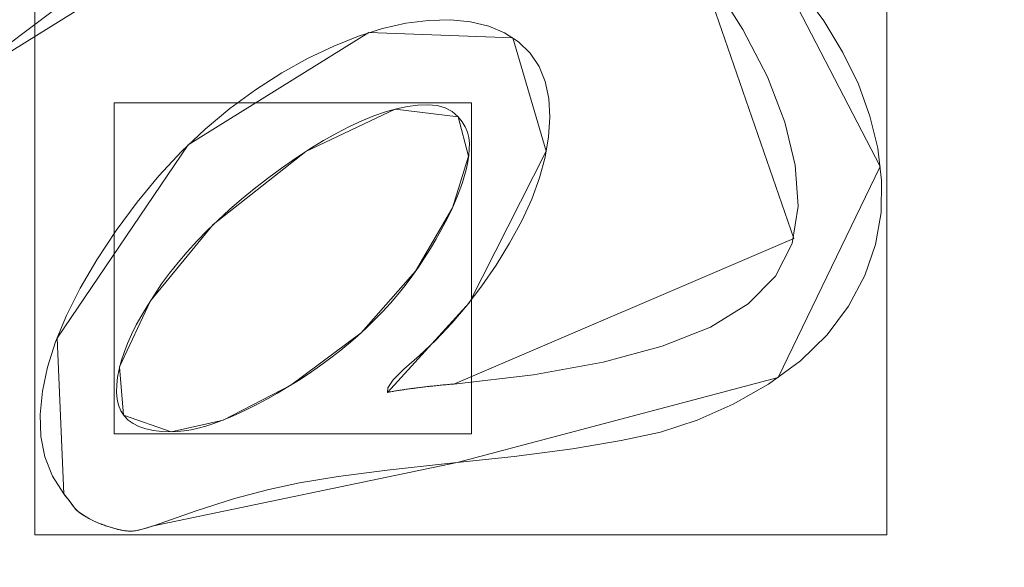
# Model space of a CAD drawing. Units: millimetres. Extents: x -330 to 330, y -366 to 366.
# Drawn here: x -79 to -34, y 80 to 106 of the extents above; entities that cross this region are included whole.
import ezdxf

# ---------------------------------------------------------------- set-up
doc = ezdxf.new("R2010")
doc.units = ezdxf.units.MM
doc.layers.add('1', color=7, linetype='CONTINUOUS', true_color=0xffffff)

msp = doc.modelspace()

# ---------------------------------------------------------------- linework, layer by layer
at = {"layer": '1', "color": 253, "linetype": 'Continuous', "lineweight": 13}
for p, q in [((-58.713, 101.162, 15.7), (-58.713, 101.162, 15.4)), ((-58.926, 88.873, 15.7), (-58.926, 88.873, 15.4)), ((-61.968, 88.49, 15.7), (-61.968, 88.49, 15.4)), ((-71.922, 86.675, 15.4), (-71.922, 86.675, 15.7)), ((-76.873, 83.828, 15.7), (-76.873, 83.828, 15.4)), ((-76.422, 83.24, 15.7), (-76.422, 83.24, 15.4)), ((-75.228, 82.465, 15.7), (-75.228, 82.465, 15.4)), ((-72.74, 82.354, 15.7), (-72.74, 82.354, 15.4))]:
    msp.add_line(p, q, dxfattribs=at)
for points in [[(-32.641, 126.59, 223.29), (-36.61, 125.557, 223.29), (-40.55, 124.4, 223.29), (-44.462, 123.117, 223.29), (-48.343, 121.707, 223.29), (-52.189, 120.168, 223.29), (-55.985, 118.505, 223.29), (-59.724, 116.719, 223.29), (-63.398, 114.814, 223.29), (-67.004, 112.791, 223.29), (-70.535, 110.655, 223.29), (-73.985, 108.406, 223.29), (-77.348, 106.053, 223.29), (-80.621, 103.596, 223.29), (-83.805, 101.037, 223.29), (-86.9, 98.376, 223.29), (-89.908, 95.613, 223.29), (-92.827, 92.75, 223.29), (-95.661, 89.783, 223.29), (-98.407, 86.714, 223.29), (-101.057, 83.552, 223.29), (-103.607, 80.307, 223.29)], [(-58.926, 88.873, 15.4), (-55.247, 89.302, 15.4), (-52.051, 89.88, 15.4), (-49.338, 90.608, 15.4), (-47.109, 91.489, 15.4), (-45.366, 92.554, 15.4), (-44.112, 93.837, 15.4), (-43.346, 95.339, 15.4), (-43.068, 97.058, 15.4), (-43.209, 98.942, 15.4), (-43.682, 100.923, 15.4), (-44.484, 103.001, 15.4), (-45.615, 105.178, 15.4), (-47.024, 107.41, 15.4)], [(-58.926, 88.873, 15.7), (-55.247, 89.302, 15.7), (-52.051, 89.88, 15.7), (-49.338, 90.608, 15.7), (-47.109, 91.489, 15.7), (-45.366, 92.554, 15.7), (-44.112, 93.837, 15.7), (-43.346, 95.339, 15.7), (-43.068, 97.058, 15.7), (-43.209, 98.942, 15.7), (-43.682, 100.923, 15.7), (-44.484, 103.001, 15.7), (-45.615, 105.178, 15.7), (-47.024, 107.41, 15.7)], [(-42.899, 106.953, 15.4), (-41.899, 105.574, 15.4), (-41.01, 104.119, 15.4), (-40.299, 102.658, 15.4), (-39.767, 101.191, 15.4), (-39.414, 99.718, 15.4), (-39.242, 98.238, 15.4), (-39.259, 96.757, 15.4), (-39.512, 95.296, 15.4), (-40.009, 93.861, 15.4), (-40.75, 92.456, 15.4), (-41.733, 91.141, 15.4), (-42.961, 89.945, 15.4), (-44.433, 88.872, 15.4), (-46.06, 87.952, 15.4), (-47.72, 87.216, 15.4), (-49.413, 86.666, 15.4), (-51.224, 86.268, 15.4), (-53.456, 85.897, 15.4), (-56.136, 85.546, 15.4), (-59.206, 85.22, 15.4), (-61.979, 84.91, 15.4), (-64.248, 84.612, 15.4), (-66.017, 84.328, 15.4), (-67.439, 84.027, 15.4), (-69.014, 83.603, 15.4), (-70.781, 83.046, 15.4), (-72.74, 82.354, 15.4)], [(-42.899, 106.953, 15.7), (-41.899, 105.574, 15.7), (-41.01, 104.119, 15.7), (-40.299, 102.658, 15.7), (-39.767, 101.191, 15.7), (-39.414, 99.718, 15.7), (-39.242, 98.238, 15.7), (-39.259, 96.757, 15.7), (-39.512, 95.296, 15.7), (-40.009, 93.861, 15.7), (-40.75, 92.456, 15.7), (-41.733, 91.141, 15.7), (-42.961, 89.945, 15.7), (-44.433, 88.872, 15.7), (-46.06, 87.952, 15.7), (-47.72, 87.216, 15.7), (-49.413, 86.666, 15.7), (-51.224, 86.268, 15.7), (-53.456, 85.897, 15.7), (-56.136, 85.546, 15.7), (-59.206, 85.22, 15.7), (-61.979, 84.91, 15.7), (-64.248, 84.612, 15.7), (-66.017, 84.328, 15.7), (-67.439, 84.027, 15.7), (-69.014, 83.603, 15.7), (-70.781, 83.046, 15.7), (-72.74, 82.354, 15.7)], [(-76.873, 83.828, 15.4), (-77.387, 84.639, 15.4), (-77.738, 85.517, 15.4), (-77.927, 86.462, 15.4), (-77.958, 87.475, 15.4), (-77.851, 88.54, 15.4), (-77.613, 89.654, 15.4), (-77.244, 90.815, 15.4), (-76.743, 92.026, 15.4), (-76.11, 93.284, 15.4), (-75.346, 94.592, 15.4), (-74.454, 95.941, 15.4), (-73.498, 97.236, 15.4), (-72.497, 98.443, 15.4), (-71.453, 99.564, 15.4), (-70.363, 100.599, 15.4), (-69.229, 101.547, 15.4), (-68.05, 102.408, 15.4), (-66.829, 103.183, 15.4), (-65.621, 103.855, 15.4), (-64.446, 104.419, 15.4), (-63.305, 104.876, 15.4), (-62.196, 105.225, 15.4), (-61.121, 105.465, 15.4), (-60.079, 105.599, 15.4), (-59.072, 105.624, 15.4), (-58.145, 105.537, 15.4), (-57.314, 105.338, 15.4), (-56.58, 105.027, 15.4), (-55.942, 104.606, 15.4), (-55.409, 104.083, 15.4), (-54.997, 103.475, 15.4), (-54.708, 102.785, 15.4), (-54.541, 102.01, 15.4), (-54.495, 101.152, 15.4), (-54.557, 100.245, 15.4), (-54.718, 99.313, 15.4), (-54.978, 98.357, 15.4), (-55.336, 97.377, 15.4), (-55.794, 96.373, 15.4), (-56.35, 95.347, 15.4), (-56.973, 94.335, 15.4), (-57.623, 93.385, 15.4), (-58.302, 92.495, 15.4), (-59.008, 91.665, 15.4), (-59.743, 90.894, 15.4), (-60.505, 90.182, 15.4), (-61.221, 89.552, 15.4), (-61.708, 89.058, 15.4), (-61.958, 88.704, 15.4), (-61.968, 88.49, 15.4)], [(-76.873, 83.828, 15.7), (-77.387, 84.639, 15.7), (-77.738, 85.517, 15.7), (-77.927, 86.462, 15.7), (-77.958, 87.475, 15.7), (-77.851, 88.54, 15.7), (-77.613, 89.654, 15.7), (-77.244, 90.815, 15.7), (-76.743, 92.026, 15.7), (-76.11, 93.284, 15.7), (-75.346, 94.592, 15.7), (-74.454, 95.941, 15.7), (-73.498, 97.236, 15.7), (-72.497, 98.443, 15.7), (-71.453, 99.564, 15.7), (-70.363, 100.599, 15.7), (-69.229, 101.547, 15.7), (-68.05, 102.408, 15.7), (-66.829, 103.183, 15.7), (-65.621, 103.855, 15.7), (-64.446, 104.419, 15.7), (-63.305, 104.876, 15.7), (-62.196, 105.225, 15.7), (-61.121, 105.465, 15.7), (-60.079, 105.599, 15.7), (-59.072, 105.624, 15.7), (-58.145, 105.537, 15.7), (-57.314, 105.338, 15.7), (-56.58, 105.027, 15.7), (-55.942, 104.606, 15.7), (-55.409, 104.083, 15.7), (-54.997, 103.475, 15.7), (-54.708, 102.785, 15.7), (-54.541, 102.01, 15.7), (-54.495, 101.152, 15.7), (-54.557, 100.245, 15.7), (-54.718, 99.313, 15.7), (-54.978, 98.357, 15.7), (-55.336, 97.377, 15.7), (-55.794, 96.373, 15.7), (-56.35, 95.347, 15.7), (-56.973, 94.335, 15.7), (-57.623, 93.385, 15.7), (-58.302, 92.495, 15.7), (-59.008, 91.665, 15.7), (-59.743, 90.894, 15.7), (-60.505, 90.182, 15.7), (-61.221, 89.552, 15.7), (-61.708, 89.058, 15.7), (-61.958, 88.704, 15.7), (-61.968, 88.49, 15.7)], [(-58.713, 101.162, 15.4), (-58.992, 101.404, 15.4), (-59.319, 101.578, 15.4), (-59.693, 101.682, 15.4), (-60.118, 101.716, 15.4), (-60.577, 101.695, 15.4), (-61.054, 101.633, 15.4), (-61.55, 101.531, 15.4), (-62.065, 101.388, 15.4), (-62.598, 101.204, 15.4), (-63.15, 100.981, 15.4), (-63.72, 100.716, 15.4), (-64.309, 100.412, 15.4), (-64.917, 100.067, 15.4), (-65.544, 99.683, 15.4), (-66.189, 99.258, 15.4), (-66.849, 98.797, 15.4), (-67.489, 98.326, 15.4), (-68.102, 97.853, 15.4), (-68.686, 97.377, 15.4), (-69.242, 96.898, 15.4), (-69.771, 96.416, 15.4), (-70.272, 95.932, 15.4), (-70.745, 95.446, 15.4), (-71.191, 94.957, 15.4), (-71.609, 94.465, 15.4), (-72, 93.972, 15.4), (-72.364, 93.475, 15.4), (-72.7, 92.982, 15.4), (-73.007, 92.503, 15.4), (-73.283, 92.038, 15.4), (-73.531, 91.588, 15.4), (-73.748, 91.152, 15.4), (-73.936, 90.73, 15.4), (-74.094, 90.322, 15.4), (-74.223, 89.929, 15.4), (-74.323, 89.549, 15.4), (-74.393, 89.183, 15.4), (-74.433, 88.831, 15.4), (-74.444, 88.493, 15.4), (-74.419, 88.178, 15.4), (-74.353, 87.893, 15.4), (-74.245, 87.637, 15.4), (-74.097, 87.412, 15.4), (-73.909, 87.217, 15.4), (-73.679, 87.051, 15.4), (-73.409, 86.916, 15.4), (-73.098, 86.81, 15.4), (-72.747, 86.735, 15.4), (-72.355, 86.69, 15.4), (-71.922, 86.675, 15.4)], [(-58.713, 101.162, 15.7), (-58.992, 101.404, 15.7), (-59.319, 101.578, 15.7), (-59.693, 101.682, 15.7), (-60.118, 101.716, 15.7), (-60.577, 101.695, 15.7), (-61.054, 101.633, 15.7), (-61.55, 101.531, 15.7), (-62.065, 101.388, 15.7), (-62.598, 101.204, 15.7), (-63.15, 100.981, 15.7), (-63.72, 100.716, 15.7), (-64.309, 100.412, 15.7), (-64.917, 100.067, 15.7), (-65.544, 99.683, 15.7), (-66.189, 99.258, 15.7), (-66.849, 98.797, 15.7), (-67.489, 98.326, 15.7), (-68.102, 97.853, 15.7), (-68.686, 97.377, 15.7), (-69.242, 96.898, 15.7), (-69.771, 96.416, 15.7), (-70.272, 95.932, 15.7), (-70.745, 95.446, 15.7), (-71.191, 94.957, 15.7), (-71.609, 94.465, 15.7), (-72, 93.972, 15.7), (-72.364, 93.475, 15.7), (-72.7, 92.982, 15.7), (-73.007, 92.503, 15.7), (-73.283, 92.038, 15.7), (-73.531, 91.588, 15.7), (-73.748, 91.152, 15.7), (-73.936, 90.73, 15.7), (-74.094, 90.322, 15.7), (-74.223, 89.929, 15.7), (-74.323, 89.549, 15.7), (-74.393, 89.183, 15.7), (-74.433, 88.831, 15.7), (-74.444, 88.493, 15.7), (-74.419, 88.178, 15.7), (-74.353, 87.893, 15.7), (-74.245, 87.637, 15.7), (-74.097, 87.412, 15.7), (-73.909, 87.217, 15.7), (-73.679, 87.051, 15.7), (-73.409, 86.916, 15.7), (-73.098, 86.81, 15.7), (-72.747, 86.735, 15.7), (-72.355, 86.69, 15.7), (-71.922, 86.675, 15.7)], [(-71.922, 86.675, 15.4), (-71.633, 86.685, 15.4), (-71.329, 86.717, 15.4), (-71.011, 86.769, 15.4), (-70.678, 86.843, 15.4), (-70.331, 86.938, 15.4), (-69.97, 87.053, 15.4), (-69.594, 87.19, 15.4), (-69.204, 87.348, 15.4), (-68.799, 87.527, 15.4), (-68.38, 87.727, 15.4), (-67.947, 87.948, 15.4), (-67.499, 88.19, 15.4), (-67.036, 88.453, 15.4), (-66.56, 88.737, 15.4), (-66.069, 89.042, 15.4), (-65.579, 89.361, 15.4), (-65.105, 89.688, 15.4), (-64.645, 90.024, 15.4), (-64.199, 90.367, 15.4), (-63.769, 90.718, 15.4), (-63.353, 91.078, 15.4), (-62.951, 91.446, 15.4), (-62.565, 91.821, 15.4), (-62.192, 92.205, 15.4), (-61.835, 92.597, 15.4), (-61.491, 92.997, 15.4), (-61.162, 93.405, 15.4), (-60.848, 93.821, 15.4), (-60.548, 94.245, 15.4), (-60.262, 94.676, 15.4), (-59.994, 95.105, 15.4), (-59.744, 95.523, 15.4), (-59.513, 95.93, 15.4), (-59.301, 96.326, 15.4), (-59.108, 96.71, 15.4), (-58.933, 97.084, 15.4), (-58.777, 97.447, 15.4), (-58.64, 97.799, 15.4), (-58.522, 98.139, 15.4), (-58.422, 98.469, 15.4), (-58.341, 98.787, 15.4), (-58.278, 99.095, 15.4), (-58.234, 99.391, 15.4), (-58.209, 99.676, 15.4), (-58.202, 99.95, 15.4), (-58.226, 100.213, 15.4), (-58.289, 100.464, 15.4), (-58.391, 100.706, 15.4), (-58.533, 100.938, 15.4), (-58.713, 101.162, 15.4)], [(-71.922, 86.675, 15.7), (-71.633, 86.685, 15.7), (-71.329, 86.717, 15.7), (-71.011, 86.769, 15.7), (-70.678, 86.843, 15.7), (-70.331, 86.938, 15.7), (-69.97, 87.053, 15.7), (-69.594, 87.19, 15.7), (-69.204, 87.348, 15.7), (-68.799, 87.527, 15.7), (-68.38, 87.727, 15.7), (-67.947, 87.948, 15.7), (-67.499, 88.19, 15.7), (-67.036, 88.453, 15.7), (-66.56, 88.737, 15.7), (-66.069, 89.042, 15.7), (-65.579, 89.361, 15.7), (-65.105, 89.688, 15.7), (-64.645, 90.024, 15.7), (-64.199, 90.367, 15.7), (-63.769, 90.718, 15.7), (-63.353, 91.078, 15.7), (-62.951, 91.446, 15.7), (-62.565, 91.821, 15.7), (-62.192, 92.205, 15.7), (-61.835, 92.597, 15.7), (-61.491, 92.997, 15.7), (-61.162, 93.405, 15.7), (-60.848, 93.821, 15.7), (-60.548, 94.245, 15.7), (-60.262, 94.676, 15.7), (-59.994, 95.105, 15.7), (-59.744, 95.523, 15.7), (-59.513, 95.93, 15.7), (-59.301, 96.326, 15.7), (-59.108, 96.71, 15.7), (-58.933, 97.084, 15.7), (-58.777, 97.447, 15.7), (-58.64, 97.799, 15.7), (-58.522, 98.139, 15.7), (-58.422, 98.469, 15.7), (-58.341, 98.787, 15.7), (-58.278, 99.095, 15.7), (-58.234, 99.391, 15.7), (-58.209, 99.676, 15.7), (-58.202, 99.95, 15.7), (-58.226, 100.213, 15.7), (-58.289, 100.464, 15.7), (-58.391, 100.706, 15.7), (-58.533, 100.938, 15.7), (-58.713, 101.162, 15.7)], [(-61.968, 88.49, 15.4), (-61.918, 88.499, 15.4), (-61.867, 88.508, 15.4), (-61.816, 88.517, 15.4), (-61.764, 88.526, 15.4), (-61.712, 88.535, 15.4), (-61.66, 88.544, 15.4), (-61.607, 88.553, 15.4), (-61.554, 88.561, 15.4), (-61.5, 88.57, 15.4), (-61.446, 88.579, 15.4), (-61.391, 88.587, 15.4), (-61.336, 88.596, 15.4), (-61.28, 88.604, 15.4), (-61.225, 88.613, 15.4), (-61.168, 88.621, 15.4), (-61.111, 88.629, 15.4), (-61.054, 88.637, 15.4), (-60.997, 88.646, 15.4), (-60.939, 88.654, 15.4), (-60.88, 88.662, 15.4), (-60.821, 88.67, 15.4), (-60.762, 88.677, 15.4), (-60.702, 88.685, 15.4), (-60.642, 88.693, 15.4), (-60.581, 88.701, 15.4), (-60.52, 88.708, 15.4), (-60.459, 88.716, 15.4), (-60.397, 88.723, 15.4), (-60.334, 88.731, 15.4), (-60.272, 88.738, 15.4), (-60.208, 88.746, 15.4), (-60.145, 88.753, 15.4), (-60.081, 88.76, 15.4), (-60.016, 88.767, 15.4), (-59.951, 88.774, 15.4), (-59.886, 88.781, 15.4), (-59.82, 88.788, 15.4), (-59.754, 88.795, 15.4), (-59.687, 88.802, 15.4), (-59.62, 88.809, 15.4), (-59.553, 88.816, 15.4), (-59.485, 88.822, 15.4), (-59.416, 88.829, 15.4), (-59.348, 88.835, 15.4), (-59.278, 88.842, 15.4), (-59.209, 88.848, 15.4), (-59.139, 88.855, 15.4), (-59.068, 88.861, 15.4), (-58.997, 88.867, 15.4), (-58.926, 88.873, 15.4)], [(-61.968, 88.49, 15.7), (-61.918, 88.499, 15.7), (-61.867, 88.508, 15.7), (-61.816, 88.517, 15.7), (-61.764, 88.526, 15.7), (-61.712, 88.535, 15.7), (-61.66, 88.544, 15.7), (-61.607, 88.553, 15.7), (-61.554, 88.561, 15.7), (-61.5, 88.57, 15.7), (-61.446, 88.579, 15.7), (-61.391, 88.587, 15.7), (-61.336, 88.596, 15.7), (-61.28, 88.604, 15.7), (-61.225, 88.613, 15.7), (-61.168, 88.621, 15.7), (-61.111, 88.629, 15.7), (-61.054, 88.637, 15.7), (-60.997, 88.646, 15.7), (-60.939, 88.654, 15.7), (-60.88, 88.662, 15.7), (-60.821, 88.67, 15.7), (-60.762, 88.677, 15.7), (-60.702, 88.685, 15.7), (-60.642, 88.693, 15.7), (-60.581, 88.701, 15.7), (-60.52, 88.708, 15.7), (-60.459, 88.716, 15.7), (-60.397, 88.723, 15.7), (-60.334, 88.731, 15.7), (-60.272, 88.738, 15.7), (-60.208, 88.746, 15.7), (-60.145, 88.753, 15.7), (-60.081, 88.76, 15.7), (-60.016, 88.767, 15.7), (-59.951, 88.774, 15.7), (-59.886, 88.781, 15.7), (-59.82, 88.788, 15.7), (-59.754, 88.795, 15.7), (-59.687, 88.802, 15.7), (-59.62, 88.809, 15.7), (-59.553, 88.816, 15.7), (-59.485, 88.822, 15.7), (-59.416, 88.829, 15.7), (-59.348, 88.835, 15.7), (-59.278, 88.842, 15.7), (-59.209, 88.848, 15.7), (-59.139, 88.855, 15.7), (-59.068, 88.861, 15.7), (-58.997, 88.867, 15.7), (-58.926, 88.873, 15.7)], [(-76.422, 83.24, 15.4), (-76.429, 83.251, 15.4), (-76.436, 83.261, 15.4), (-76.443, 83.271, 15.4), (-76.451, 83.282, 15.4), (-76.458, 83.292, 15.4), (-76.466, 83.303, 15.4), (-76.474, 83.313, 15.4), (-76.481, 83.324, 15.4), (-76.489, 83.335, 15.4), (-76.497, 83.346, 15.4), (-76.505, 83.356, 15.4), (-76.513, 83.367, 15.4), (-76.521, 83.378, 15.4), (-76.53, 83.389, 15.4), (-76.538, 83.401, 15.4), (-76.546, 83.412, 15.4), (-76.555, 83.423, 15.4), (-76.563, 83.434, 15.4), (-76.572, 83.446, 15.4), (-76.581, 83.457, 15.4), (-76.589, 83.469, 15.4), (-76.598, 83.48, 15.4), (-76.607, 83.492, 15.4), (-76.616, 83.503, 15.4), (-76.625, 83.515, 15.4), (-76.634, 83.527, 15.4), (-76.643, 83.539, 15.4), (-76.653, 83.551, 15.4), (-76.662, 83.563, 15.4), (-76.671, 83.575, 15.4), (-76.681, 83.587, 15.4), (-76.69, 83.599, 15.4), (-76.7, 83.611, 15.4), (-76.71, 83.623, 15.4), (-76.719, 83.636, 15.4), (-76.729, 83.648, 15.4), (-76.739, 83.661, 15.4), (-76.749, 83.673, 15.4), (-76.759, 83.686, 15.4), (-76.769, 83.698, 15.4), (-76.779, 83.711, 15.4), (-76.789, 83.724, 15.4), (-76.8, 83.737, 15.4), (-76.81, 83.75, 15.4), (-76.82, 83.763, 15.4), (-76.831, 83.776, 15.4), (-76.841, 83.789, 15.4), (-76.852, 83.802, 15.4), (-76.863, 83.815, 15.4), (-76.873, 83.828, 15.4)], [(-76.422, 83.24, 15.7), (-76.429, 83.251, 15.7), (-76.436, 83.261, 15.7), (-76.443, 83.271, 15.7), (-76.451, 83.282, 15.7), (-76.458, 83.292, 15.7), (-76.466, 83.303, 15.7), (-76.474, 83.313, 15.7), (-76.481, 83.324, 15.7), (-76.489, 83.335, 15.7), (-76.497, 83.346, 15.7), (-76.505, 83.356, 15.7), (-76.513, 83.367, 15.7), (-76.521, 83.378, 15.7), (-76.53, 83.389, 15.7), (-76.538, 83.401, 15.7), (-76.546, 83.412, 15.7), (-76.555, 83.423, 15.7), (-76.563, 83.434, 15.7), (-76.572, 83.446, 15.7), (-76.581, 83.457, 15.7), (-76.589, 83.469, 15.7), (-76.598, 83.48, 15.7), (-76.607, 83.492, 15.7), (-76.616, 83.503, 15.7), (-76.625, 83.515, 15.7), (-76.634, 83.527, 15.7), (-76.643, 83.539, 15.7), (-76.653, 83.551, 15.7), (-76.662, 83.563, 15.7), (-76.671, 83.575, 15.7), (-76.681, 83.587, 15.7), (-76.69, 83.599, 15.7), (-76.7, 83.611, 15.7), (-76.71, 83.623, 15.7), (-76.719, 83.636, 15.7), (-76.729, 83.648, 15.7), (-76.739, 83.661, 15.7), (-76.749, 83.673, 15.7), (-76.759, 83.686, 15.7), (-76.769, 83.698, 15.7), (-76.779, 83.711, 15.7), (-76.789, 83.724, 15.7), (-76.8, 83.737, 15.7), (-76.81, 83.75, 15.7), (-76.82, 83.763, 15.7), (-76.831, 83.776, 15.7), (-76.841, 83.789, 15.7), (-76.852, 83.802, 15.7), (-76.863, 83.815, 15.7), (-76.873, 83.828, 15.7)], [(-75.228, 82.465, 15.4), (-75.264, 82.48, 15.4), (-75.299, 82.494, 15.4), (-75.334, 82.509, 15.4), (-75.368, 82.524, 15.4), (-75.402, 82.539, 15.4), (-75.435, 82.554, 15.4), (-75.467, 82.569, 15.4), (-75.5, 82.584, 15.4), (-75.532, 82.599, 15.4), (-75.563, 82.614, 15.4), (-75.594, 82.629, 15.4), (-75.624, 82.644, 15.4), (-75.654, 82.659, 15.4), (-75.683, 82.675, 15.4), (-75.712, 82.69, 15.4), (-75.741, 82.705, 15.4), (-75.769, 82.72, 15.4), (-75.796, 82.735, 15.4), (-75.823, 82.751, 15.4), (-75.85, 82.766, 15.4), (-75.876, 82.781, 15.4), (-75.901, 82.797, 15.4), (-75.926, 82.812, 15.4), (-75.951, 82.827, 15.4), (-75.975, 82.843, 15.4), (-75.999, 82.858, 15.4), (-76.022, 82.874, 15.4), (-76.045, 82.889, 15.4), (-76.067, 82.905, 15.4), (-76.089, 82.921, 15.4), (-76.11, 82.936, 15.4), (-76.131, 82.952, 15.4), (-76.151, 82.968, 15.4), (-76.171, 82.983, 15.4), (-76.19, 82.999, 15.4), (-76.209, 83.015, 15.4), (-76.227, 83.031, 15.4), (-76.245, 83.047, 15.4), (-76.263, 83.063, 15.4), (-76.279, 83.079, 15.4), (-76.296, 83.095, 15.4), (-76.312, 83.111, 15.4), (-76.327, 83.127, 15.4), (-76.342, 83.143, 15.4), (-76.357, 83.159, 15.4), (-76.371, 83.175, 15.4), (-76.384, 83.191, 15.4), (-76.397, 83.208, 15.4), (-76.41, 83.224, 15.4), (-76.422, 83.24, 15.4)], [(-75.228, 82.465, 15.7), (-75.264, 82.48, 15.7), (-75.299, 82.494, 15.7), (-75.334, 82.509, 15.7), (-75.368, 82.524, 15.7), (-75.402, 82.539, 15.7), (-75.435, 82.554, 15.7), (-75.467, 82.569, 15.7), (-75.5, 82.584, 15.7), (-75.532, 82.599, 15.7), (-75.563, 82.614, 15.7), (-75.594, 82.629, 15.7), (-75.624, 82.644, 15.7), (-75.654, 82.659, 15.7), (-75.683, 82.675, 15.7), (-75.712, 82.69, 15.7), (-75.741, 82.705, 15.7), (-75.769, 82.72, 15.7), (-75.796, 82.735, 15.7), (-75.823, 82.751, 15.7), (-75.85, 82.766, 15.7), (-75.876, 82.781, 15.7), (-75.901, 82.797, 15.7), (-75.926, 82.812, 15.7), (-75.951, 82.827, 15.7), (-75.975, 82.843, 15.7), (-75.999, 82.858, 15.7), (-76.022, 82.874, 15.7), (-76.045, 82.889, 15.7), (-76.067, 82.905, 15.7), (-76.089, 82.921, 15.7), (-76.11, 82.936, 15.7), (-76.131, 82.952, 15.7), (-76.151, 82.968, 15.7), (-76.171, 82.983, 15.7), (-76.19, 82.999, 15.7), (-76.209, 83.015, 15.7), (-76.227, 83.031, 15.7), (-76.245, 83.047, 15.7), (-76.263, 83.063, 15.7), (-76.279, 83.079, 15.7), (-76.296, 83.095, 15.7), (-76.312, 83.111, 15.7), (-76.327, 83.127, 15.7), (-76.342, 83.143, 15.7), (-76.357, 83.159, 15.7), (-76.371, 83.175, 15.7), (-76.384, 83.191, 15.7), (-76.397, 83.208, 15.7), (-76.41, 83.224, 15.7), (-76.422, 83.24, 15.7)], [(-72.74, 82.354, 15.4), (-72.811, 82.33, 15.4), (-72.88, 82.307, 15.4), (-72.947, 82.285, 15.4), (-73.013, 82.264, 15.4), (-73.076, 82.245, 15.4), (-73.138, 82.227, 15.4), (-73.197, 82.21, 15.4), (-73.255, 82.194, 15.4), (-73.311, 82.18, 15.4), (-73.365, 82.167, 15.4), (-73.417, 82.155, 15.4), (-73.468, 82.145, 15.4), (-73.516, 82.135, 15.4), (-73.563, 82.127, 15.4), (-73.608, 82.121, 15.4), (-73.651, 82.115, 15.4), (-73.692, 82.111, 15.4), (-73.731, 82.108, 15.4), (-73.768, 82.107, 15.4), (-73.804, 82.107, 15.4), (-73.84, 82.108, 15.4), (-73.877, 82.109, 15.4), (-73.914, 82.111, 15.4), (-73.953, 82.114, 15.4), (-73.992, 82.118, 15.4), (-74.032, 82.123, 15.4), (-74.073, 82.128, 15.4), (-74.115, 82.134, 15.4), (-74.157, 82.141, 15.4), (-74.201, 82.149, 15.4), (-74.245, 82.157, 15.4), (-74.29, 82.167, 15.4), (-74.336, 82.177, 15.4), (-74.382, 82.187, 15.4), (-74.429, 82.199, 15.4), (-74.477, 82.211, 15.4), (-74.526, 82.224, 15.4), (-74.576, 82.238, 15.4), (-74.626, 82.253, 15.4), (-74.677, 82.268, 15.4), (-74.729, 82.284, 15.4), (-74.781, 82.301, 15.4), (-74.835, 82.319, 15.4), (-74.889, 82.338, 15.4), (-74.944, 82.357, 15.4), (-74.999, 82.377, 15.4), (-75.055, 82.398, 15.4), (-75.112, 82.419, 15.4), (-75.17, 82.442, 15.4), (-75.228, 82.465, 15.4)], [(-72.74, 82.354, 15.7), (-72.811, 82.33, 15.7), (-72.88, 82.307, 15.7), (-72.947, 82.285, 15.7), (-73.013, 82.264, 15.7), (-73.076, 82.245, 15.7), (-73.138, 82.227, 15.7), (-73.197, 82.21, 15.7), (-73.255, 82.194, 15.7), (-73.311, 82.18, 15.7), (-73.365, 82.167, 15.7), (-73.417, 82.155, 15.7), (-73.468, 82.145, 15.7), (-73.516, 82.135, 15.7), (-73.563, 82.127, 15.7), (-73.608, 82.121, 15.7), (-73.651, 82.115, 15.7), (-73.692, 82.111, 15.7), (-73.731, 82.108, 15.7), (-73.768, 82.107, 15.7), (-73.804, 82.107, 15.7), (-73.84, 82.108, 15.7), (-73.877, 82.109, 15.7), (-73.914, 82.111, 15.7), (-73.953, 82.114, 15.7), (-73.992, 82.118, 15.7), (-74.032, 82.123, 15.7), (-74.073, 82.128, 15.7), (-74.115, 82.134, 15.7), (-74.157, 82.141, 15.7), (-74.201, 82.149, 15.7), (-74.245, 82.157, 15.7), (-74.29, 82.167, 15.7), (-74.336, 82.177, 15.7), (-74.382, 82.187, 15.7), (-74.429, 82.199, 15.7), (-74.477, 82.211, 15.7), (-74.526, 82.224, 15.7), (-74.576, 82.238, 15.7), (-74.626, 82.253, 15.7), (-74.677, 82.268, 15.7), (-74.729, 82.284, 15.7), (-74.781, 82.301, 15.7), (-74.835, 82.319, 15.7), (-74.889, 82.338, 15.7), (-74.944, 82.357, 15.7), (-74.999, 82.377, 15.7), (-75.055, 82.398, 15.7), (-75.112, 82.419, 15.7), (-75.17, 82.442, 15.7), (-75.228, 82.465, 15.7)]]:
    msp.add_polyline3d(points, dxfattribs=at)

# ---------------------------------------------------------------- meshes
at = {"layer": '1', "color": 252, "linetype": 'Continuous', "lineweight": 13}
mesh = msp.add_polymesh((8, 8), dxfattribs=at)
for k, corner in enumerate([(-273.885, 0, 0.325), (-318.613, 0, 39.753), (-329.873, 0, 122.917), (-326.393, 0, 239.579), (-316.048, 0, 379.555), (-296.388, 0, 512.532), (-258.229, 0, 571.393), (-176.205, 0, 470.673), (-268.461, 85.691, 0.325), (-312.304, 99.686, 39.753), (-323.341, 103.209, 122.917), (-319.93, 102.12, 239.579), (-309.79, 98.883, 379.555), (-290.519, 92.732, 512.532), (-253.116, 80.793, 571.393), (-172.716, 55.129, 470.673), (-251.62, 164.291, 0.325), (-292.713, 191.121, 39.753), (-303.057, 197.876, 122.917), (-299.86, 195.788, 239.579), (-290.356, 189.583, 379.555), (-272.294, 177.789, 512.532), (-237.237, 154.899, 571.393), (-161.881, 105.696, 470.673), (-222.506, 228.707, 0.325), (-258.844, 266.057, 39.753), (-267.991, 275.46, 122.917), (-265.164, 272.554, 239.579), (-256.76, 263.915, 379.555), (-240.788, 247.498, 512.532), (-209.788, 215.633, 571.393), (-143.151, 147.138, 470.673), (-180.363, 272.143, 0.325), (-209.818, 316.588, 39.753), (-217.233, 327.776, 122.917), (-214.941, 324.318, 239.579), (-208.128, 314.039, 379.555), (-195.182, 294.503, 512.532), (-170.053, 256.587, 571.393), (-116.038, 175.083, 470.673), (-126.698, 294.6, 0.325), (-147.389, 342.712, 39.753), (-152.598, 354.824, 122.917), (-150.988, 351.081, 239.579), (-146.202, 339.953, 379.555), (-137.108, 318.806, 512.532), (-119.456, 277.76, 571.393), (-81.513, 189.531, 470.673), (-65.287, 302.874, 0.325), (-75.949, 352.337, 39.753), (-78.633, 364.789, 122.917), (-77.804, 360.94, 239.579), (-75.338, 349.5, 379.555), (-70.651, 327.759, 512.532), (-61.556, 285.561, 571.393), (-42.004, 194.854, 470.673), (-0.004, 304.056, 0.325), (-0.004, 353.712, 39.753), (-0.004, 366.212, 122.917), (-0.004, 362.349, 239.579), (-0.004, 350.864, 379.555), (-0.004, 329.038, 512.532), (-0.004, 286.675, 571.393), (-0.004, 195.614, 470.673)]):
    mesh.set_mesh_vertex(divmod(k, 8), corner)
at = {"layer": '1', "color": 253, "linetype": 'Continuous', "lineweight": 13}
mesh = msp.add_polymesh((2, 2), dxfattribs=at)
for k, corner in enumerate([(-278.166, -309.06, 0.7), (-278.166, 309.06, 0.7), (278.051, -309.06, 0.7), (278.051, 309.06, 0.7)]):
    mesh.set_mesh_vertex(divmod(k, 2), corner)
mesh = msp.add_polymesh((8, 8), dxfattribs=at)
for k, corner in enumerate([(-0.004, 305.371, 0.7), (-0.004, 305.647, 0.704), (-0.004, 305.922, 0.715), (-0.004, 306.197, 0.734), (-0.004, 306.472, 0.761), (-0.004, 306.745, 0.795), (-0.004, 307.018, 0.836), (-0.004, 307.289, 0.886), (-138.172, 293.008, 0.7), (-138.247, 293.258, 0.703), (-138.322, 293.508, 0.714), (-138.396, 293.758, 0.731), (-138.471, 294.008, 0.755), (-138.545, 294.257, 0.785), (-138.619, 294.505, 0.823), (-138.693, 294.751, 0.867), (-238.175, 202.813, 0.7), (-238.429, 202.93, 0.704), (-238.682, 203.048, 0.716), (-238.936, 203.165, 0.735), (-239.188, 203.282, 0.763), (-239.44, 203.399, 0.798), (-239.691, 203.515, 0.841), (-239.941, 203.631, 0.891), (-271.444, 68.904, 0.7), (-271.75, 68.935, 0.705), (-272.056, 68.967, 0.719), (-272.361, 68.998, 0.743), (-272.666, 69.029, 0.776), (-272.969, 69.06, 0.818), (-273.271, 69.091, 0.87), (-273.571, 69.121, 0.931), (-271.372, -69.606, 0.7), (-271.678, -69.637, 0.705), (-271.984, -69.669, 0.719), (-272.289, -69.701, 0.743), (-272.593, -69.732, 0.776), (-272.896, -69.763, 0.818), (-273.198, -69.795, 0.87), (-273.498, -69.826, 0.931), (-237.926, -203.349, 0.7), (-238.179, -203.467, 0.704), (-238.433, -203.585, 0.716), (-238.685, -203.703, 0.735), (-238.938, -203.82, 0.762), (-239.189, -203.937, 0.798), (-239.439, -204.054, 0.84), (-239.689, -204.17, 0.891), (-137.797, -293.119, 0.7), (-137.871, -293.37, 0.703), (-137.945, -293.621, 0.714), (-138.019, -293.871, 0.731), (-138.093, -294.12, 0.755), (-138.167, -294.369, 0.785), (-138.24, -294.618, 0.823), (-138.314, -294.865, 0.867), (0, -305.371, 0.7), (0, -305.647, 0.704), (0, -305.922, 0.715), (0, -306.197, 0.734), (0, -306.472, 0.761), (0, -306.745, 0.795), (0, -307.018, 0.836), (0, -307.289, 0.886)]):
    mesh.set_mesh_vertex(divmod(k, 8), corner)
mesh = msp.add_polymesh((2, 2), dxfattribs=at)
for k, corner in enumerate([(-237.447, -268.247, 15.7), (-237.447, 268.247, 15.7), (237.444, -268.247, 15.7), (237.444, 268.247, 15.7)]):
    mesh.set_mesh_vertex(divmod(k, 2), corner)
mesh = msp.add_polymesh((8, 8), dxfattribs=at)
for k, corner in enumerate([(-0.004, 195.614, 470.673), (-44.48, 194.708, 470.673), (-88.32, 187.691, 470.673), (-127.021, 166.538, 470.673), (-152.394, 130.333, 470.673), (-166.67, 88.274, 470.673), (-173.974, 44.417, 470.673), (-176.205, 0, 470.673), (-0.003, 179.68, 439.017), (-41.427, 178.77, 439.203), (-81.814, 172.008, 439.271), (-116.936, 152.697, 439.299), (-140.241, 120.097, 439.161), (-153.767, 81.757, 438.981), (-160.838, 41.313, 438.756), (-162.969, 0, 438.433), (-0.003, 168.411, 405.351), (-39.22, 167.214, 405.462), (-77.132, 160.236, 405.437), (-109.798, 142.08, 405.409), (-132.043, 112.223, 405.17), (-145.593, 76.757, 404.929), (-152.969, 38.927, 404.682), (-155.283, 0, 404.347), (-0.003, 159.551, 370.965), (-37.394, 157.992, 370.977), (-73.307, 150.6, 370.869), (-104.13, 133.237, 370.801), (-125.841, 105.62, 370.516), (-139.759, 72.553, 370.269), (-147.634, 36.91, 370.054), (-150.185, 0, 369.768), (-0.002, 152.365, 336.188), (-35.778, 150.402, 336.124), (-69.977, 142.477, 335.969), (-99.372, 125.653, 335.882), (-120.889, 99.903, 335.602), (-135.364, 68.898, 335.383), (-143.826, 35.147, 335.215), (-146.627, 0, 334.994), (-0.002, 146.612, 301.145), (-34.289, 144.211, 301.039), (-66.958, 135.66, 300.879), (-95.238, 119.162, 300.797), (-116.805, 94.947, 300.565), (-131.945, 65.715, 300.397), (-141.027, 33.602, 300.285), (-144.076, 0, 300.131), (-0.002, 142.458, 265.878), (-32.867, 139.582, 265.771), (-64.12, 130.295, 265.649), (-91.526, 113.885, 265.596), (-113.316, 90.848, 265.455), (-129.172, 63.066, 265.364), (-138.867, 32.307, 265.311), (-142.147, 0, 265.228), (-0.002, 140.339, 230.43), (-31.437, 136.935, 230.405), (-61.3, 126.761, 230.381), (-87.972, 110.137, 230.373), (-110.067, 87.843, 230.349), (-126.61, 61.106, 230.336), (-136.86, 31.333, 230.33), (-140.335, 0, 230.318)]):
    mesh.set_mesh_vertex(divmod(k, 8), corner)
mesh = msp.add_polymesh((2, 2), dxfattribs=at)
for k, corner in enumerate([(29.211, -186.447, 223.29), (186.29, 29.753, 223.29), (-186.351, -29.832, 223.29), (-29.272, 186.368, 223.29)]):
    mesh.set_mesh_vertex(divmod(k, 2), corner)
mesh = msp.add_polymesh((8, 8), dxfattribs=at)
for k, corner in enumerate([(-140.463, 0, 232.767), (-140.117, 0, 230.63), (-139.318, 0, 228.618), (-138.105, 0, 226.824), (-136.535, 0, 225.334), (-134.68, 0, 224.217), (-132.629, 0, 223.525), (-130.477, 0, 223.29), (-137.032, 31.227, 232.674), (-136.678, 31.149, 230.553), (-135.889, 30.973, 228.559), (-134.702, 30.71, 226.784), (-133.171, 30.37, 225.31), (-131.368, 29.969, 224.206), (-129.377, 29.527, 223.522), (-127.288, 29.063, 223.29), (-126.836, 61.057, 232.414), (-126.468, 60.884, 230.339), (-125.713, 60.529, 228.396), (-124.605, 60.008, 226.672), (-123.193, 59.345, 225.243), (-121.542, 58.569, 224.175), (-119.723, 57.714, 223.514), (-117.82, 56.82, 223.29), (-110.356, 87.817, 232.082), (-109.993, 87.533, 230.067), (-109.311, 87.001, 228.189), (-108.34, 86.242, 226.53), (-107.121, 85.289, 225.159), (-105.705, 84.182, 224.136), (-104.154, 82.97, 223.504), (-102.534, 81.704, 223.29), (-88.181, 110.244, 231.898), (-87.876, 109.862, 229.916), (-87.326, 109.174, 228.075), (-86.553, 108.209, 226.452), (-85.591, 107.006, 225.113), (-84.479, 105.616, 224.115), (-83.264, 104.097, 223.499), (-81.996, 102.511, 223.29), (-61.265, 127.005, 232.117), (-61.071, 126.593, 230.096), (-60.706, 125.812, 228.211), (-60.183, 124.697, 226.545), (-59.525, 123.295, 225.168), (-58.762, 121.665, 224.14), (-57.924, 119.879, 223.505), (-57.05, 118.013, 223.29), (-31.325, 137.123, 232.548), (-31.244, 136.748, 230.449), (-31.07, 135.945, 228.48), (-30.812, 134.753, 226.729), (-30.482, 133.224, 225.278), (-30.094, 131.429, 224.191), (-29.665, 129.45, 223.518), (-29.217, 127.376, 223.29), (-0.002, 140.461, 232.767), (-0.002, 140.115, 230.63), (-0.002, 139.316, 228.618), (-0.002, 138.103, 226.824), (-0.002, 136.533, 225.334), (-0.002, 134.679, 224.217), (-0.002, 132.627, 223.525), (-0.002, 130.475, 223.29)]):
    mesh.set_mesh_vertex(divmod(k, 8), corner)
mesh = msp.add_polymesh((2, 2), dxfattribs=at)
for k, corner in enumerate([(-38.99, 81.939, 15.4), (-38.99, 110.244, 15.4), (-78.197, 81.939, 15.4), (-78.197, 110.244, 15.4)]):
    mesh.set_mesh_vertex(divmod(k, 2), corner)
mesh = msp.add_polymesh((8, 8), dxfattribs=at)
for k, corner in enumerate([(-72.74, 82.354, 15.7), (-72.74, 82.354, 15.657), (-72.74, 82.354, 15.614), (-72.74, 82.354, 15.571), (-72.74, 82.354, 15.529), (-72.74, 82.354, 15.486), (-72.74, 82.354, 15.443), (-72.74, 82.354, 15.4), (-58.768, 85.265, 15.7), (-58.768, 85.265, 15.657), (-58.768, 85.265, 15.614), (-58.768, 85.265, 15.571), (-58.768, 85.265, 15.529), (-58.768, 85.265, 15.486), (-58.768, 85.265, 15.443), (-58.768, 85.265, 15.4), (-43.987, 89.166, 15.7), (-43.987, 89.166, 15.657), (-43.987, 89.166, 15.614), (-43.987, 89.166, 15.571), (-43.987, 89.166, 15.529), (-43.987, 89.166, 15.486), (-43.987, 89.166, 15.443), (-43.987, 89.166, 15.4), (-39.294, 98.873, 15.7), (-39.294, 98.873, 15.657), (-39.294, 98.873, 15.614), (-39.294, 98.873, 15.571), (-39.294, 98.873, 15.529), (-39.294, 98.873, 15.486), (-39.294, 98.873, 15.443), (-39.294, 98.873, 15.4), (-44.342, 108.62, 15.7), (-44.342, 108.62, 15.657), (-44.342, 108.62, 15.614), (-44.342, 108.62, 15.571), (-44.342, 108.62, 15.529), (-44.342, 108.62, 15.486), (-44.342, 108.62, 15.443), (-44.342, 108.62, 15.4), (-47.959, 109.134, 15.7), (-47.959, 109.134, 15.657), (-47.959, 109.134, 15.614), (-47.959, 109.134, 15.571), (-47.959, 109.134, 15.529), (-47.959, 109.134, 15.486), (-47.959, 109.134, 15.443), (-47.959, 109.134, 15.4), (-43.277, 95.571, 15.7), (-43.277, 95.571, 15.657), (-43.277, 95.571, 15.614), (-43.277, 95.571, 15.571), (-43.277, 95.571, 15.529), (-43.277, 95.571, 15.486), (-43.277, 95.571, 15.443), (-43.277, 95.571, 15.4), (-58.926, 88.873, 15.7), (-58.926, 88.873, 15.657), (-58.926, 88.873, 15.614), (-58.926, 88.873, 15.571), (-58.926, 88.873, 15.529), (-58.926, 88.873, 15.486), (-58.926, 88.873, 15.443), (-58.926, 88.873, 15.4)]):
    mesh.set_mesh_vertex(divmod(k, 8), corner)
mesh = msp.add_polymesh((8, 8), dxfattribs=at)
for k, corner in enumerate([(-61.968, 88.49, 15.7), (-61.968, 88.49, 15.657), (-61.968, 88.49, 15.614), (-61.968, 88.49, 15.571), (-61.968, 88.49, 15.529), (-61.968, 88.49, 15.486), (-61.968, 88.49, 15.443), (-61.968, 88.49, 15.4), (-58.203, 92.618, 15.7), (-58.203, 92.618, 15.657), (-58.203, 92.618, 15.614), (-58.203, 92.618, 15.571), (-58.203, 92.618, 15.529), (-58.203, 92.618, 15.486), (-58.203, 92.618, 15.443), (-58.203, 92.618, 15.4), (-54.662, 99.582, 15.7), (-54.662, 99.582, 15.657), (-54.662, 99.582, 15.614), (-54.662, 99.582, 15.571), (-54.662, 99.582, 15.529), (-54.662, 99.582, 15.486), (-54.662, 99.582, 15.443), (-54.662, 99.582, 15.4), (-56.204, 104.8, 15.7), (-56.204, 104.8, 15.657), (-56.204, 104.8, 15.614), (-56.204, 104.8, 15.571), (-56.204, 104.8, 15.529), (-56.204, 104.8, 15.486), (-56.204, 104.8, 15.443), (-56.204, 104.8, 15.4), (-62.826, 105.038, 15.7), (-62.826, 105.038, 15.657), (-62.826, 105.038, 15.614), (-62.826, 105.038, 15.571), (-62.826, 105.038, 15.529), (-62.826, 105.038, 15.486), (-62.826, 105.038, 15.443), (-62.826, 105.038, 15.4), (-71.146, 99.869, 15.7), (-71.146, 99.869, 15.657), (-71.146, 99.869, 15.614), (-71.146, 99.869, 15.571), (-71.146, 99.869, 15.529), (-71.146, 99.869, 15.486), (-71.146, 99.869, 15.443), (-71.146, 99.869, 15.4), (-77.18, 90.985, 15.7), (-77.18, 90.985, 15.657), (-77.18, 90.985, 15.614), (-77.18, 90.985, 15.571), (-77.18, 90.985, 15.529), (-77.18, 90.985, 15.486), (-77.18, 90.985, 15.443), (-77.18, 90.985, 15.4), (-76.873, 83.828, 15.7), (-76.873, 83.828, 15.657), (-76.873, 83.828, 15.614), (-76.873, 83.828, 15.571), (-76.873, 83.828, 15.529), (-76.873, 83.828, 15.486), (-76.873, 83.828, 15.443), (-76.873, 83.828, 15.4)]):
    mesh.set_mesh_vertex(divmod(k, 8), corner)
mesh = msp.add_polymesh((2, 2), dxfattribs=at)
for k, corner in enumerate([(-74.542, 86.584, 15.7), (-74.542, 101.806, 15.7), (-58.104, 86.584, 15.7), (-58.104, 101.806, 15.7)]):
    mesh.set_mesh_vertex(divmod(k, 2), corner)
mesh = msp.add_polymesh((8, 8), dxfattribs=at)
for k, corner in enumerate([(-71.922, 86.675, 15.7), (-71.922, 86.675, 15.657), (-71.922, 86.675, 15.614), (-71.922, 86.675, 15.571), (-71.922, 86.675, 15.529), (-71.922, 86.675, 15.486), (-71.922, 86.675, 15.443), (-71.922, 86.675, 15.4), (-74.121, 87.442, 15.7), (-74.121, 87.442, 15.657), (-74.121, 87.442, 15.614), (-74.121, 87.442, 15.571), (-74.121, 87.442, 15.529), (-74.121, 87.442, 15.486), (-74.121, 87.442, 15.443), (-74.121, 87.442, 15.4), (-74.297, 89.656, 15.7), (-74.297, 89.656, 15.657), (-74.297, 89.656, 15.614), (-74.297, 89.656, 15.571), (-74.297, 89.656, 15.529), (-74.297, 89.656, 15.486), (-74.297, 89.656, 15.443), (-74.297, 89.656, 15.4), (-72.879, 92.706, 15.7), (-72.879, 92.706, 15.657), (-72.879, 92.706, 15.614), (-72.879, 92.706, 15.571), (-72.879, 92.706, 15.529), (-72.879, 92.706, 15.486), (-72.879, 92.706, 15.443), (-72.879, 92.706, 15.4), (-69.989, 96.209, 15.7), (-69.989, 96.209, 15.657), (-69.989, 96.209, 15.614), (-69.989, 96.209, 15.571), (-69.989, 96.209, 15.529), (-69.989, 96.209, 15.486), (-69.989, 96.209, 15.443), (-69.989, 96.209, 15.4), (-65.726, 99.566, 15.7), (-65.726, 99.566, 15.657), (-65.726, 99.566, 15.614), (-65.726, 99.566, 15.571), (-65.726, 99.566, 15.529), (-65.726, 99.566, 15.486), (-65.726, 99.566, 15.443), (-65.726, 99.566, 15.4), (-61.623, 101.513, 15.7), (-61.623, 101.513, 15.657), (-61.623, 101.513, 15.614), (-61.623, 101.513, 15.571), (-61.623, 101.513, 15.529), (-61.623, 101.513, 15.486), (-61.623, 101.513, 15.443), (-61.623, 101.513, 15.4), (-58.713, 101.162, 15.7), (-58.713, 101.162, 15.657), (-58.713, 101.162, 15.614), (-58.713, 101.162, 15.571), (-58.713, 101.162, 15.529), (-58.713, 101.162, 15.486), (-58.713, 101.162, 15.443), (-58.713, 101.162, 15.4)]):
    mesh.set_mesh_vertex(divmod(k, 8), corner)
mesh = msp.add_polymesh((8, 8), dxfattribs=at)
for k, corner in enumerate([(-58.713, 101.162, 15.7), (-58.713, 101.162, 15.657), (-58.713, 101.162, 15.614), (-58.713, 101.162, 15.571), (-58.713, 101.162, 15.529), (-58.713, 101.162, 15.486), (-58.713, 101.162, 15.443), (-58.713, 101.162, 15.4), (-58.239, 99.349, 15.7), (-58.239, 99.349, 15.657), (-58.239, 99.349, 15.614), (-58.239, 99.349, 15.571), (-58.239, 99.349, 15.529), (-58.239, 99.349, 15.486), (-58.239, 99.349, 15.443), (-58.239, 99.349, 15.4), (-58.981, 96.978, 15.7), (-58.981, 96.978, 15.657), (-58.981, 96.978, 15.614), (-58.981, 96.978, 15.571), (-58.981, 96.978, 15.529), (-58.981, 96.978, 15.486), (-58.981, 96.978, 15.443), (-58.981, 96.978, 15.4), (-60.675, 94.062, 15.7), (-60.675, 94.062, 15.657), (-60.675, 94.062, 15.614), (-60.675, 94.062, 15.571), (-60.675, 94.062, 15.529), (-60.675, 94.062, 15.486), (-60.675, 94.062, 15.443), (-60.675, 94.062, 15.4), (-63.179, 91.234, 15.7), (-63.179, 91.234, 15.657), (-63.179, 91.234, 15.614), (-63.179, 91.234, 15.571), (-63.179, 91.234, 15.529), (-63.179, 91.234, 15.486), (-63.179, 91.234, 15.443), (-63.179, 91.234, 15.4), (-66.421, 88.822, 15.7), (-66.421, 88.822, 15.657), (-66.421, 88.822, 15.614), (-66.421, 88.822, 15.571), (-66.421, 88.822, 15.529), (-66.421, 88.822, 15.486), (-66.421, 88.822, 15.443), (-66.421, 88.822, 15.4), (-69.539, 87.211, 15.7), (-69.539, 87.211, 15.657), (-69.539, 87.211, 15.614), (-69.539, 87.211, 15.571), (-69.539, 87.211, 15.529), (-69.539, 87.211, 15.486), (-69.539, 87.211, 15.443), (-69.539, 87.211, 15.4), (-71.922, 86.675, 15.7), (-71.922, 86.675, 15.657), (-71.922, 86.675, 15.614), (-71.922, 86.675, 15.571), (-71.922, 86.675, 15.529), (-71.922, 86.675, 15.486), (-71.922, 86.675, 15.443), (-71.922, 86.675, 15.4)]):
    mesh.set_mesh_vertex(divmod(k, 8), corner)
mesh = msp.add_polymesh((8, 8), dxfattribs=at)
for k, corner in enumerate([(-58.926, 88.873, 15.7), (-58.926, 88.873, 15.657), (-58.926, 88.873, 15.614), (-58.926, 88.873, 15.571), (-58.926, 88.873, 15.529), (-58.926, 88.873, 15.486), (-58.926, 88.873, 15.443), (-58.926, 88.873, 15.4), (-59.426, 88.828, 15.7), (-59.426, 88.828, 15.657), (-59.426, 88.828, 15.614), (-59.426, 88.828, 15.571), (-59.426, 88.828, 15.529), (-59.426, 88.828, 15.486), (-59.426, 88.828, 15.443), (-59.426, 88.828, 15.4), (-59.905, 88.779, 15.7), (-59.905, 88.779, 15.657), (-59.905, 88.779, 15.614), (-59.905, 88.779, 15.571), (-59.905, 88.779, 15.529), (-59.905, 88.779, 15.486), (-59.905, 88.779, 15.443), (-59.905, 88.779, 15.4), (-60.361, 88.728, 15.7), (-60.361, 88.728, 15.657), (-60.361, 88.728, 15.614), (-60.361, 88.728, 15.571), (-60.361, 88.728, 15.529), (-60.361, 88.728, 15.486), (-60.361, 88.728, 15.443), (-60.361, 88.728, 15.4), (-60.796, 88.673, 15.7), (-60.796, 88.673, 15.657), (-60.796, 88.673, 15.614), (-60.796, 88.673, 15.571), (-60.796, 88.673, 15.529), (-60.796, 88.673, 15.486), (-60.796, 88.673, 15.443), (-60.796, 88.673, 15.4), (-61.209, 88.615, 15.7), (-61.209, 88.615, 15.657), (-61.209, 88.615, 15.614), (-61.209, 88.615, 15.571), (-61.209, 88.615, 15.529), (-61.209, 88.615, 15.486), (-61.209, 88.615, 15.443), (-61.209, 88.615, 15.4), (-61.599, 88.554, 15.7), (-61.599, 88.554, 15.657), (-61.599, 88.554, 15.614), (-61.599, 88.554, 15.571), (-61.599, 88.554, 15.529), (-61.599, 88.554, 15.486), (-61.599, 88.554, 15.443), (-61.599, 88.554, 15.4), (-61.968, 88.49, 15.7), (-61.968, 88.49, 15.657), (-61.968, 88.49, 15.614), (-61.968, 88.49, 15.571), (-61.968, 88.49, 15.529), (-61.968, 88.49, 15.486), (-61.968, 88.49, 15.443), (-61.968, 88.49, 15.4)]):
    mesh.set_mesh_vertex(divmod(k, 8), corner)
mesh = msp.add_polymesh((8, 8), dxfattribs=at)
for k, corner in enumerate([(-76.873, 83.828, 15.7), (-76.873, 83.828, 15.657), (-76.873, 83.828, 15.614), (-76.873, 83.828, 15.571), (-76.873, 83.828, 15.529), (-76.873, 83.828, 15.486), (-76.873, 83.828, 15.443), (-76.873, 83.828, 15.4), (-76.798, 83.735, 15.7), (-76.798, 83.735, 15.657), (-76.798, 83.735, 15.614), (-76.798, 83.735, 15.571), (-76.798, 83.735, 15.529), (-76.798, 83.735, 15.486), (-76.798, 83.735, 15.443), (-76.798, 83.735, 15.4), (-76.726, 83.645, 15.7), (-76.726, 83.645, 15.657), (-76.726, 83.645, 15.614), (-76.726, 83.645, 15.571), (-76.726, 83.645, 15.529), (-76.726, 83.645, 15.486), (-76.726, 83.645, 15.443), (-76.726, 83.645, 15.4), (-76.658, 83.557, 15.7), (-76.658, 83.557, 15.657), (-76.658, 83.557, 15.614), (-76.658, 83.557, 15.571), (-76.658, 83.557, 15.529), (-76.658, 83.557, 15.486), (-76.658, 83.557, 15.443), (-76.658, 83.557, 15.4), (-76.593, 83.473, 15.7), (-76.593, 83.473, 15.657), (-76.593, 83.473, 15.614), (-76.593, 83.473, 15.571), (-76.593, 83.473, 15.529), (-76.593, 83.473, 15.486), (-76.593, 83.473, 15.443), (-76.593, 83.473, 15.4), (-76.532, 83.393, 15.7), (-76.532, 83.393, 15.657), (-76.532, 83.393, 15.614), (-76.532, 83.393, 15.571), (-76.532, 83.393, 15.529), (-76.532, 83.393, 15.486), (-76.532, 83.393, 15.443), (-76.532, 83.393, 15.4), (-76.475, 83.315, 15.7), (-76.475, 83.315, 15.657), (-76.475, 83.315, 15.614), (-76.475, 83.315, 15.571), (-76.475, 83.315, 15.529), (-76.475, 83.315, 15.486), (-76.475, 83.315, 15.443), (-76.475, 83.315, 15.4), (-76.422, 83.24, 15.7), (-76.422, 83.24, 15.657), (-76.422, 83.24, 15.614), (-76.422, 83.24, 15.571), (-76.422, 83.24, 15.529), (-76.422, 83.24, 15.486), (-76.422, 83.24, 15.443), (-76.422, 83.24, 15.4)]):
    mesh.set_mesh_vertex(divmod(k, 8), corner)
mesh = msp.add_polymesh((8, 8), dxfattribs=at)
for k, corner in enumerate([(-76.422, 83.24, 15.7), (-76.422, 83.24, 15.657), (-76.422, 83.24, 15.614), (-76.422, 83.24, 15.571), (-76.422, 83.24, 15.529), (-76.422, 83.24, 15.486), (-76.422, 83.24, 15.443), (-76.422, 83.24, 15.4), (-76.325, 83.124, 15.7), (-76.325, 83.124, 15.657), (-76.325, 83.124, 15.614), (-76.325, 83.124, 15.571), (-76.325, 83.124, 15.529), (-76.325, 83.124, 15.486), (-76.325, 83.124, 15.443), (-76.325, 83.124, 15.4), (-76.204, 83.01, 15.7), (-76.204, 83.01, 15.657), (-76.204, 83.01, 15.614), (-76.204, 83.01, 15.571), (-76.204, 83.01, 15.529), (-76.204, 83.01, 15.486), (-76.204, 83.01, 15.443), (-76.204, 83.01, 15.4), (-76.058, 82.898, 15.7), (-76.058, 82.898, 15.657), (-76.058, 82.898, 15.614), (-76.058, 82.898, 15.571), (-76.058, 82.898, 15.529), (-76.058, 82.898, 15.486), (-76.058, 82.898, 15.443), (-76.058, 82.898, 15.4), (-75.887, 82.788, 15.7), (-75.887, 82.788, 15.657), (-75.887, 82.788, 15.614), (-75.887, 82.788, 15.571), (-75.887, 82.788, 15.529), (-75.887, 82.788, 15.486), (-75.887, 82.788, 15.443), (-75.887, 82.788, 15.4), (-75.692, 82.679, 15.7), (-75.692, 82.679, 15.657), (-75.692, 82.679, 15.614), (-75.692, 82.679, 15.571), (-75.692, 82.679, 15.529), (-75.692, 82.679, 15.486), (-75.692, 82.679, 15.443), (-75.692, 82.679, 15.4), (-75.472, 82.571, 15.7), (-75.472, 82.571, 15.657), (-75.472, 82.571, 15.614), (-75.472, 82.571, 15.571), (-75.472, 82.571, 15.529), (-75.472, 82.571, 15.486), (-75.472, 82.571, 15.443), (-75.472, 82.571, 15.4), (-75.228, 82.465, 15.7), (-75.228, 82.465, 15.657), (-75.228, 82.465, 15.614), (-75.228, 82.465, 15.571), (-75.228, 82.465, 15.529), (-75.228, 82.465, 15.486), (-75.228, 82.465, 15.443), (-75.228, 82.465, 15.4)]):
    mesh.set_mesh_vertex(divmod(k, 8), corner)
mesh = msp.add_polymesh((8, 8), dxfattribs=at)
for k, corner in enumerate([(-75.228, 82.465, 15.7), (-75.228, 82.465, 15.657), (-75.228, 82.465, 15.614), (-75.228, 82.465, 15.571), (-75.228, 82.465, 15.529), (-75.228, 82.465, 15.486), (-75.228, 82.465, 15.443), (-75.228, 82.465, 15.4), (-74.827, 82.316, 15.7), (-74.827, 82.316, 15.657), (-74.827, 82.316, 15.614), (-74.827, 82.316, 15.571), (-74.827, 82.316, 15.529), (-74.827, 82.316, 15.486), (-74.827, 82.316, 15.443), (-74.827, 82.316, 15.4), (-74.463, 82.208, 15.7), (-74.463, 82.208, 15.657), (-74.463, 82.208, 15.614), (-74.463, 82.208, 15.571), (-74.463, 82.208, 15.529), (-74.463, 82.208, 15.486), (-74.463, 82.208, 15.443), (-74.463, 82.208, 15.4), (-74.139, 82.138, 15.7), (-74.139, 82.138, 15.657), (-74.139, 82.138, 15.614), (-74.139, 82.138, 15.571), (-74.139, 82.138, 15.529), (-74.139, 82.138, 15.486), (-74.139, 82.138, 15.443), (-74.139, 82.138, 15.4), (-73.855, 82.108, 15.7), (-73.855, 82.108, 15.657), (-73.855, 82.108, 15.614), (-73.855, 82.108, 15.571), (-73.855, 82.108, 15.529), (-73.855, 82.108, 15.486), (-73.855, 82.108, 15.443), (-73.855, 82.108, 15.4), (-73.576, 82.125, 15.7), (-73.576, 82.125, 15.657), (-73.576, 82.125, 15.614), (-73.576, 82.125, 15.571), (-73.576, 82.125, 15.529), (-73.576, 82.125, 15.486), (-73.576, 82.125, 15.443), (-73.576, 82.125, 15.4), (-73.206, 82.208, 15.7), (-73.206, 82.208, 15.657), (-73.206, 82.208, 15.614), (-73.206, 82.208, 15.571), (-73.206, 82.208, 15.529), (-73.206, 82.208, 15.486), (-73.206, 82.208, 15.443), (-73.206, 82.208, 15.4), (-72.74, 82.354, 15.7), (-72.74, 82.354, 15.657), (-72.74, 82.354, 15.614), (-72.74, 82.354, 15.571), (-72.74, 82.354, 15.529), (-72.74, 82.354, 15.486), (-72.74, 82.354, 15.443), (-72.74, 82.354, 15.4)]):
    mesh.set_mesh_vertex(divmod(k, 8), corner)

doc.saveas('drawing.dxf')
